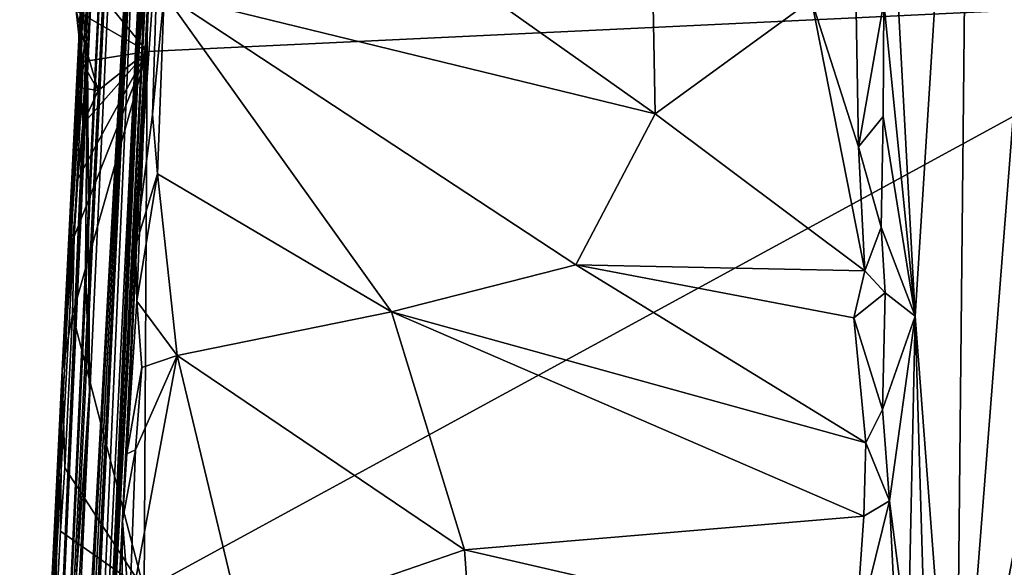
# Model space of a CAD drawing. Units: metres. Extents: x 23.68 to 27.23, y -9.49 to -2.42.
# Drawn here: x 23.75 to 24.83, y -7.07 to -6.47 of the extents above; entities that cross this region are included whole.
import ezdxf

# ---------------------------------------------------------------- set-up
doc = ezdxf.new("R2010")
doc.units = ezdxf.units.M

msp = doc.modelspace()

# ---------------------------------------------------------------- linework, layer by layer
at = {"layer": '1'}
for points in [[(23.753, -8.3798, 7.7641), (23.934, -4.4763, 4.8143), (23.7454, -8.3686, 6.1446)], [(23.7457, -8.2991, 5.1775), (23.7454, -8.3686, 6.1446), (23.934, -4.4763, 4.8143)], [(23.7457, -8.2991, 5.1775), (23.934, -4.4763, 4.8143), (23.8546, -5.9892, 3.0903)], [(23.753, -8.3798, 7.7641), (23.893, -5.8583, 9.9582), (23.934, -4.4763, 4.8143)], [(24.7026, -6.3176, 20.4069), (24.7284, -6.7973, 20.1441), (24.7887, -5.8383, 20.0772)], [(24.7887, -5.8383, 20.0772), (24.7284, -6.7973, 20.1441), (24.7729, -7.3859, 19.8102)], [(24.7729, -7.3859, 19.8102), (24.9475, -6.4793, 19.338), (24.894, -5.8372, 19.6271)], [(24.7887, -5.8383, 20.0772), (24.7729, -7.3859, 19.8102), (24.894, -5.8372, 19.6271)], [(23.753, -8.3798, 7.7641), (23.7495, -8.5019, 8.5741), (23.893, -5.8583, 9.9582)], [(23.7495, -8.5019, 8.5741), (23.7598, -8.4141, 9.4782), (23.893, -5.8583, 9.9582)], [(23.893, -5.8583, 9.9582), (23.7598, -8.4141, 9.4782), (23.7641, -8.4368, 10.6343)], [(23.893, -5.8583, 9.9582), (23.7641, -8.4368, 10.6343), (23.7674, -8.4342, 11.1629)], [(23.7674, -8.4342, 11.1629), (23.7684, -8.4418, 11.6208), (23.893, -5.8583, 9.9582)], [(23.893, -5.8583, 9.9582), (23.7684, -8.4418, 11.6208), (23.801, -7.9625, 13.7423)], [(23.893, -5.8583, 9.9582), (23.801, -7.9625, 13.7423), (23.8781, -6.3954, 13.6853)], [(23.7457, -8.2991, 5.1775), (23.8546, -5.9892, 3.0903), (23.8178, -6.7447, 3.5691)], [(23.8178, -6.7447, 3.5691), (23.8546, -5.9892, 3.0903), (23.82, -6.5088, 2.7631)], [(23.8436, -6.1686, 2.2049), (23.82, -6.5088, 2.7631), (23.8546, -5.9892, 3.0903)], [(23.9012, -6.0663, 16.8992), (23.8235, -7.6411, 18.0527), (23.9029, -6.0568, 19.5315)], [(23.8235, -7.6411, 18.0527), (23.8506, -7.1001, 19.0883), (23.9029, -6.0568, 19.5315)], [(23.8506, -7.1001, 19.0883), (23.8892, -6.3952, 20.1598), (23.9029, -6.0568, 19.5315)], [(23.8886, -6.2452, 16.34), (23.8235, -7.6411, 18.0527), (23.9012, -6.0663, 16.8992)], [(23.841, -6.1914, 2.1071), (23.82, -6.5088, 2.7631), (23.8436, -6.1686, 2.2049)], [(23.8354, -6.2511, 2.0482), (23.82, -6.5088, 2.7631), (23.841, -6.1914, 2.1071)], [(23.8324, -6.2565, 1.3485), (23.82, -6.5088, 2.7631), (23.8357, -6.2203, 1.731)], [(23.8357, -6.2203, 1.731), (23.82, -6.5088, 2.7631), (23.8354, -6.2511, 2.0482)], [(23.887, -6.245, -1.4897), (23.8854, -6.507, -1.4948), (23.8065, -6.4096, -1.4884)], [(23.8235, -7.6411, 18.0527), (23.8886, -6.2452, 16.34), (23.8832, -6.3245, 16.2357)], [(23.887, -6.245, -1.4897), (25.0701, -6.4507, -1.497), (23.8854, -6.507, -1.4948)], [(24.4369, -6.2374, 20.4457), (24.0756, -6.3153, 20.434), (24.4432, -6.5753, 20.3835)], [(24.4369, -6.2374, 20.4457), (24.4432, -6.5753, 20.3835), (24.6145, -6.4504, 20.4151)], [(23.8256, -6.3277, 0.9717), (23.7724, -7.5794, 2.2033), (23.8324, -6.2565, 1.3485)], [(23.8324, -6.2565, 1.3485), (23.7724, -7.5794, 2.2033), (23.82, -6.5088, 2.7631)], [(23.8887, -6.3277, 15.9386), (23.8719, -6.5487, 16.0287), (23.8962, -6.3086, 16.01)], [(23.8719, -6.5487, 16.0287), (23.8901, -6.3226, 16.0415), (23.8962, -6.3086, 16.01)], [(23.8859, -6.3186, 16.1381), (23.8719, -6.5487, 16.0287), (23.8832, -6.3245, 16.2357)], [(23.8901, -6.3226, 16.0415), (23.8719, -6.5487, 16.0287), (23.8859, -6.3186, 16.1381)], [(23.8875, -6.3243, 15.8218), (23.8719, -6.5487, 16.0287), (23.8869, -6.3229, 15.8953)], [(23.8719, -6.5487, 16.0287), (23.8887, -6.3277, 15.9386), (23.8869, -6.3229, 15.8953)], [(24.0756, -6.3153, 20.434), (23.9039, -6.4436, 20.4014), (24.4432, -6.5753, 20.3835)], [(24.7026, -6.3176, 20.4069), (24.6941, -6.4526, 20.3907), (24.7284, -6.7973, 20.1441)], [(23.749, -7.739, -0.7979), (23.7724, -7.5794, 2.2033), (23.8256, -6.3277, 0.9717)], [(23.8161, -6.4373, 0.1499), (23.749, -7.739, -0.7979), (23.8256, -6.3277, 0.9717)], [(23.8719, -6.5487, 16.0287), (23.8235, -7.6411, 18.0527), (23.8832, -6.3245, 16.2357)], [(23.8875, -6.3243, 15.8218), (23.8819, -6.3385, 15.6425), (23.8719, -6.5487, 16.0287)], [(23.8757, -6.4465, 15.2083), (23.8719, -6.5487, 16.0287), (23.8819, -6.3385, 15.6425)], [(23.8892, -6.3952, 20.1598), (23.8726, -6.7205, 20.287), (23.8987, -6.345, 20.4096)], [(23.8987, -6.345, 20.4096), (23.8726, -6.7205, 20.287), (23.8911, -6.5761, 20.3589)], [(23.8987, -6.345, 20.4096), (23.8911, -6.5761, 20.3589), (23.9039, -6.4436, 20.4014)], [(23.801, -7.9625, 13.7423), (23.8235, -7.6411, 18.0527), (23.8781, -6.3954, 13.6853)], [(23.8781, -6.3954, 13.6853), (23.8235, -7.6411, 18.0527), (23.8757, -6.4465, 15.2083)], [(23.8506, -7.1001, 19.0883), (23.8365, -7.4646, 19.7924), (23.8892, -6.3952, 20.1598)], [(23.8892, -6.3952, 20.1598), (23.8365, -7.4646, 19.7924), (23.8583, -7.0219, 20.1332)], [(23.8892, -6.3952, 20.1598), (23.8583, -7.0219, 20.1332), (23.8629, -6.9484, 20.1793)], [(23.8739, -6.781, 20.277), (23.8892, -6.3952, 20.1598), (23.8629, -6.9484, 20.1793)], [(23.8892, -6.3952, 20.1598), (23.8739, -6.781, 20.277), (23.8726, -6.7205, 20.287)], [(24.6625, -6.3973, 20.4235), (24.6145, -6.4504, 20.4151), (24.6663, -6.6116, 20.3715)], [(24.6625, -6.3973, 20.4235), (24.6663, -6.6116, 20.3715), (24.6941, -6.4526, 20.3907)], [(23.8854, -6.507, -1.4948), (23.8075, -6.4621, -1.4877), (23.8065, -6.4096, -1.4884)], [(23.7919, -6.8569, -1.3507), (23.749, -7.739, -0.7979), (23.8161, -6.4373, 0.1499)], [(23.8161, -6.4373, 0.1499), (23.812, -6.4647, -1.2256), (23.7919, -6.8569, -1.3507)], [(23.7919, -6.8569, -1.3507), (23.812, -6.4647, -1.2256), (23.8149, -6.438, -1.4351)], [(23.8125, -6.5469, -1.4453), (23.7919, -6.8569, -1.3507), (23.8149, -6.438, -1.4351)], [(23.8075, -6.4621, -1.4877), (23.8171, -6.4991, -1.4736), (23.8149, -6.438, -1.4351)], [(23.8125, -6.5469, -1.4453), (23.8149, -6.438, -1.4351), (23.8171, -6.4991, -1.4736)], [(23.8757, -6.4465, 15.2083), (23.8235, -7.6411, 18.0527), (23.8719, -6.5487, 16.0287)], [(25.0002, -8.126, -1.5123), (23.8821, -7.0982, -1.498), (25.0701, -6.4507, -1.497)], [(23.8821, -7.0982, -1.498), (23.8854, -6.507, -1.4948), (25.0701, -6.4507, -1.497)], [(23.8911, -6.5761, 20.3589), (23.8967, -6.6413, 20.3477), (23.9039, -6.4436, 20.4014)], [(23.9039, -6.4436, 20.4014), (23.8967, -6.6413, 20.3477), (24.1537, -6.7925, 20.304)], [(23.9039, -6.4436, 20.4014), (24.1537, -6.7925, 20.304), (24.3561, -6.741, 20.3272)], [(23.9039, -6.4436, 20.4014), (24.3561, -6.741, 20.3272), (24.4432, -6.5753, 20.3835)], [(24.4432, -6.5753, 20.3835), (24.6731, -6.7477, 20.3277), (24.6145, -6.4504, 20.4151)], [(24.6145, -6.4504, 20.4151), (24.6731, -6.7477, 20.3277), (24.6663, -6.6116, 20.3715)], [(24.6941, -6.4526, 20.3907), (24.6663, -6.6116, 20.3715), (24.6934, -6.5783, 20.3599)], [(24.6934, -6.5783, 20.3599), (24.7284, -6.7973, 20.1441), (24.6941, -6.4526, 20.3907)], [(23.8075, -6.4621, -1.4877), (23.8135, -6.5181, -1.4969), (23.8171, -6.4991, -1.4736)], [(23.8135, -6.5181, -1.4969), (23.8075, -6.4621, -1.4877), (23.8854, -6.507, -1.4948)], [(24.9475, -6.4793, 19.338), (24.7729, -7.3859, 19.8102), (25.0447, -6.8612, 19.0278)], [(23.8316, -6.5496, -1.4902), (23.8125, -6.5469, -1.4453), (23.8171, -6.4991, -1.4736)], [(23.8135, -6.5181, -1.4969), (23.8316, -6.5496, -1.4902), (23.8171, -6.4991, -1.4736)], [(23.822, -6.8793, 3.5106), (23.82, -6.5088, 2.7631), (23.7724, -7.5794, 2.2033)], [(23.8034, -6.7955, -1.4907), (23.8053, -6.7099, -1.4866), (23.8854, -6.507, -1.4948)], [(23.8821, -7.0982, -1.498), (23.8034, -6.7955, -1.4907), (23.8854, -6.507, -1.4948)], [(23.8053, -6.7099, -1.4866), (23.8093, -6.6467, -1.4885), (23.8854, -6.507, -1.4948)], [(23.8093, -6.6467, -1.4885), (23.8148, -6.5867, -1.4894), (23.8854, -6.507, -1.4948)], [(23.8316, -6.5496, -1.4902), (23.8135, -6.5181, -1.4969), (23.8854, -6.507, -1.4948)], [(23.8148, -6.5867, -1.4894), (23.8316, -6.5496, -1.4902), (23.8854, -6.507, -1.4948)], [(23.8178, -6.7447, 3.5691), (23.82, -6.5088, 2.7631), (23.822, -6.8793, 3.5106)], [(23.8093, -6.6467, -1.4885), (23.7919, -6.8569, -1.3507), (23.8125, -6.5469, -1.4453)], [(23.8093, -6.6467, -1.4885), (23.8125, -6.5469, -1.4453), (23.8148, -6.5867, -1.4894)], [(23.8148, -6.5867, -1.4894), (23.8125, -6.5469, -1.4453), (23.8316, -6.5496, -1.4902)], [(23.8911, -6.5761, 20.3589), (23.8726, -6.7205, 20.287), (23.8967, -6.6413, 20.3477)], [(24.4432, -6.5753, 20.3835), (24.3561, -6.741, 20.3272), (24.6731, -6.7477, 20.3277)], [(24.6934, -6.5783, 20.3599), (24.6663, -6.6116, 20.3715), (24.6912, -6.6996, 20.3255)], [(24.6934, -6.5783, 20.3599), (24.6912, -6.6996, 20.3255), (24.7284, -6.7973, 20.1441)], [(24.6663, -6.6116, 20.3715), (24.6731, -6.7477, 20.3277), (24.6912, -6.6996, 20.3255)], [(23.8053, -6.7099, -1.4866), (23.7919, -6.8569, -1.3507), (23.8093, -6.6467, -1.4885)], [(23.8726, -6.7205, 20.287), (23.8739, -6.781, 20.277), (23.8967, -6.6413, 20.3477)], [(23.8967, -6.6413, 20.3477), (23.8739, -6.781, 20.277), (23.9184, -6.8405, 20.2735)], [(23.8967, -6.6413, 20.3477), (23.9184, -6.8405, 20.2735), (24.1537, -6.7925, 20.304)], [(24.6912, -6.6996, 20.3255), (24.6731, -6.7477, 20.3277), (24.6954, -6.7718, 20.2942)], [(24.6912, -6.6996, 20.3255), (24.6954, -6.7718, 20.2942), (24.7284, -6.7973, 20.1441)], [(23.7919, -6.8569, -1.3507), (23.8053, -6.7099, -1.4866), (23.8034, -6.7955, -1.4907)], [(24.1537, -6.7925, 20.304), (24.6741, -6.9365, 20.2488), (24.3561, -6.741, 20.3272)], [(24.6611, -6.7992, 20.3088), (24.3561, -6.741, 20.3272), (24.6741, -6.9365, 20.2488)], [(24.3561, -6.741, 20.3272), (24.6611, -6.7992, 20.3088), (24.6731, -6.7477, 20.3277)], [(23.8178, -6.7447, 3.5691), (23.822, -6.8793, 3.5106), (23.7457, -8.2991, 5.1775)], [(24.6731, -6.7477, 20.3277), (24.6611, -6.7992, 20.3088), (24.6954, -6.7718, 20.2942)], [(24.6954, -6.7718, 20.2942), (24.6611, -6.7992, 20.3088), (24.6924, -6.8999, 20.2553)], [(24.6954, -6.7718, 20.2942), (24.6924, -6.8999, 20.2553), (24.7284, -6.7973, 20.1441)], [(23.8739, -6.781, 20.277), (23.8629, -6.9484, 20.1793), (23.8796, -6.8538, 20.2543)], [(23.8739, -6.781, 20.277), (23.8796, -6.8538, 20.2543), (23.9184, -6.8405, 20.2735)], [(23.7919, -6.8569, -1.3507), (23.8034, -6.7955, -1.4907), (23.7949, -6.9639, -1.4907)], [(23.7949, -6.9639, -1.4907), (23.8034, -6.7955, -1.4907), (23.8821, -7.0982, -1.498)], [(24.1537, -6.7925, 20.304), (23.9184, -6.8405, 20.2735), (24.2336, -7.0539, 20.1787)], [(24.2336, -7.0539, 20.1787), (24.6722, -7.0168, 20.2079), (24.1537, -6.7925, 20.304)], [(24.1537, -6.7925, 20.304), (24.6722, -7.0168, 20.2079), (24.6741, -6.9365, 20.2488)], [(24.7284, -6.7973, 20.1441), (24.6924, -6.8999, 20.2553), (24.7003, -6.9999, 20.205)], [(24.7003, -6.9999, 20.205), (24.7208, -7.1601, 20.0768), (24.7284, -6.7973, 20.1441)], [(24.7208, -7.1601, 20.0768), (24.7444, -7.3384, 19.9415), (24.7284, -6.7973, 20.1441)], [(24.7284, -6.7973, 20.1441), (24.7444, -7.3384, 19.9415), (24.7729, -7.3859, 19.8102)], [(24.6611, -6.7992, 20.3088), (24.6741, -6.9365, 20.2488), (24.6924, -6.8999, 20.2553)], [(23.8725, -6.9442, 20.2067), (23.866, -7.123, 20.1054), (23.9184, -6.8405, 20.2735)], [(23.866, -7.123, 20.1054), (23.9898, -7.1379, 20.1153), (23.9184, -6.8405, 20.2735)], [(23.8796, -6.8538, 20.2543), (23.8725, -6.9442, 20.2067), (23.9184, -6.8405, 20.2735)], [(23.9184, -6.8405, 20.2735), (23.9898, -7.1379, 20.1153), (24.2336, -7.0539, 20.1787)], [(23.7716, -7.3697, -1.4923), (23.749, -7.739, -0.7979), (23.7919, -6.8569, -1.3507)], [(23.7716, -7.3697, -1.4923), (23.7919, -6.8569, -1.3507), (23.7827, -7.1758, -1.4938)], [(23.7827, -7.1758, -1.4938), (23.7919, -6.8569, -1.3507), (23.7904, -7.0333, -1.4916)], [(23.7904, -7.0333, -1.4916), (23.7919, -6.8569, -1.3507), (23.7949, -6.9639, -1.4907)], [(23.8796, -6.8538, 20.2543), (23.8629, -6.9484, 20.1793), (23.8725, -6.9442, 20.2067)], [(24.7741, -7.5701, 19.7351), (25.0447, -6.8612, 19.0278), (24.7729, -7.3859, 19.8102)], [(24.7741, -7.5701, 19.7351), (24.8526, -7.7876, 19.4242), (25.0447, -6.8612, 19.0278)], [(23.822, -6.8793, 3.5106), (23.7724, -7.5794, 2.2033), (23.7457, -8.2991, 5.1775)], [(24.6741, -6.9365, 20.2488), (24.7003, -6.9999, 20.205), (24.6924, -6.8999, 20.2553)], [(24.6741, -6.9365, 20.2488), (24.6722, -7.0168, 20.2079), (24.7003, -6.9999, 20.205)], [(23.8629, -6.9484, 20.1793), (23.8583, -7.0219, 20.1332), (23.8725, -6.9442, 20.2067)], [(23.8725, -6.9442, 20.2067), (23.8583, -7.0219, 20.1332), (23.866, -7.123, 20.1054)], [(23.7904, -7.0333, -1.4916), (23.7949, -6.9639, -1.4907), (23.8821, -7.0982, -1.498)], [(24.6722, -7.0168, 20.2079), (24.6624, -7.1525, 20.1295), (24.7003, -6.9999, 20.205)], [(24.7003, -6.9999, 20.205), (24.6624, -7.1525, 20.1295), (24.7075, -7.1467, 20.1192)], [(24.7075, -7.1467, 20.1192), (24.7208, -7.1601, 20.0768), (24.7003, -6.9999, 20.205)], [(23.8583, -7.0219, 20.1332), (23.8365, -7.4646, 19.7924), (23.8571, -7.1883, 20.051)], [(23.8583, -7.0219, 20.1332), (23.8571, -7.1883, 20.051), (23.866, -7.123, 20.1054)], [(24.6722, -7.0168, 20.2079), (24.2336, -7.0539, 20.1787), (24.6624, -7.1525, 20.1295)], [(23.8821, -7.0982, -1.498), (23.7827, -7.1758, -1.4938), (23.7904, -7.0333, -1.4916)], [(23.9898, -7.1379, 20.1153), (24.2516, -7.3027, 20.012), (24.2336, -7.0539, 20.1787)], [(24.2336, -7.0539, 20.1787), (24.2516, -7.3027, 20.012), (24.6624, -7.1525, 20.1295)]]:
    msp.add_3dface(points, dxfattribs=at)

doc.saveas('drawing.dxf')
